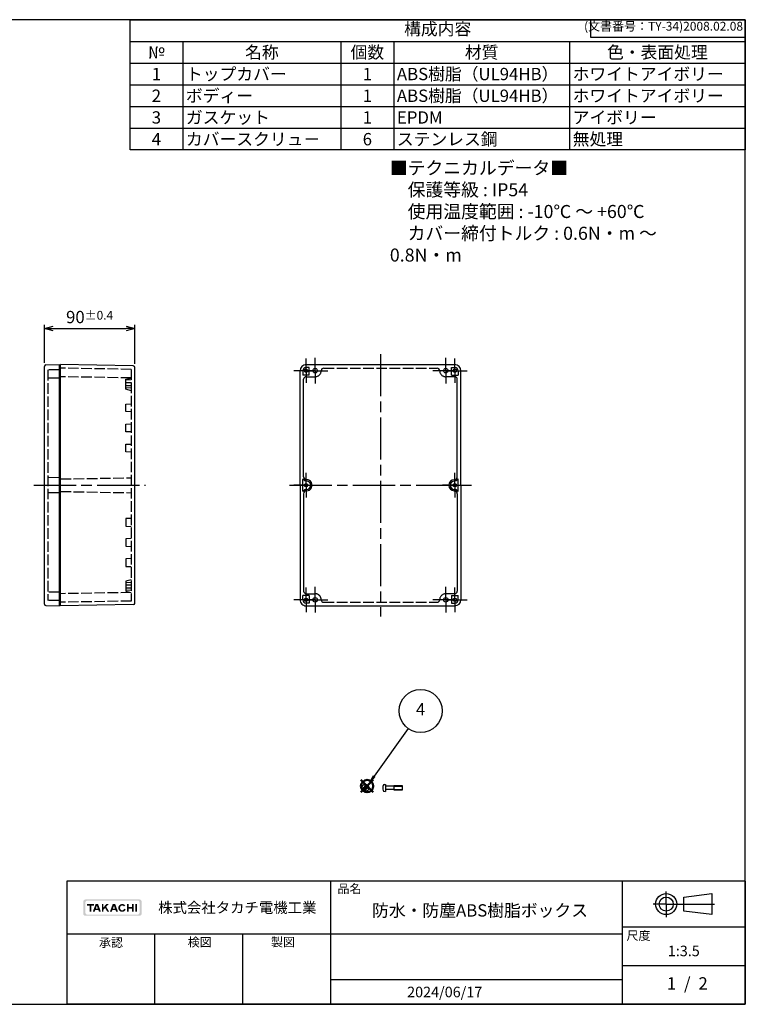
# Model space of a CAD drawing. Units: millimetres. Extents: x 0 to 2831, y 0 to 980.
# Drawn here: x 688 to 1410, y 0 to 980 of the extents above; entities that cross this region are included whole.
import ezdxf
from ezdxf.enums import TextEntityAlignment as Align

# ---------------------------------------------------------------- set-up
doc = ezdxf.new("R2010")
doc.units = ezdxf.units.MM
doc.header["$LTSCALE"] = 3.5
for name, pattern in [('AM_ISO02W050x2', [3.75, 3, -0.75]), ('AM_ISO08W050', [18, 12, -1.5, 3, -1.5]), ('AM_ISO08W050x2', [9, 6, -0.75, 1.5, -0.75]), ('gen7a', [6.875, 4.75, -0.875, 0.375, -0.875])]:
    doc.linetypes.add(name, pattern=pattern)
doc.layers.add('7A', color=4, linetype='gen7a')
doc.layers.add('RAHM2', color=1, linetype='Continuous')
doc.layers.add('AM_12', color=7, linetype='Continuous', lineweight=50, plot=False)
for name, color, linetype, lineweight in [('AM_5', 3, 'Continuous', 25), ('AM_7', 4, 'AM_ISO08W050', 25), ('AM_8', 1, 'Continuous', 25), ('ｶﾊﾞｰｽｸﾘｭｰ', 8, 'Continuous', 25), ('ｶﾊﾞｰｽｸﾘｭｰ0', 8, 'AM_ISO02W050x2', 25), ('ﾄｯﾌﾟｶﾊﾞｰ', 7, 'Continuous', 25), ('ﾄｯﾌﾟｶﾊﾞｰ0', 7, 'AM_ISO02W050x2', 25), ('ﾎﾞﾃﾞｨｰ', 2, 'Continuous', 25), ('ﾎﾞﾃﾞｨｰ0', 2, 'AM_ISO02W050x2', 25)]:
    doc.layers.add(name, color=color, linetype=linetype, lineweight=lineweight)
doc.styles.add('ACISOTS', font='isocp.shx', dxfattribs={"height": 1, "bigfont": 'extfont.shx'})
doc.styles.get("Standard").update_dxf_attribs({"font": 'ISOCP.SHX', "bigfont": 'bigfont.shx'})
doc.styles.add('takachi1', font='MS PGothic.ttf', dxfattribs={"height": 2.5})
doc.dimstyles.new('AM_ISO$0', dxfattribs={"dimtxt": 3.5, "dimasz": 2.5, "dimexe": 1, "dimexo": 1, "dimgap": 1.5, "dimtad": 1, "dimdsep": 46, "dimtxsty": 'STANDARD', "dimblk": 'OPEN30', "dimcen": 0, "dimclrd": 256, "dimclre": 256, "dimclrt": 2, "dimadec": 0, "dimazin": 2, "dimtp": 0.1, "dimtm": 0.1, "dimtfac": 0.71, "dimtmove": 0, "dimatfit": 3, "dimldrblk": 'OPEN30', "dimfxl": 1, "dimlwd": -1, "dimlwe": -1, "dimarcsym": 0})

# ---------------------------------------------------------------- blocks, each defined once
blk = doc.blocks.new('TK-A3')
for p, q in [((359, 280), (359, 275)), ((359, 275), (403, 275))]:
    blk.add_line(p, q)
blk.add_lwpolyline([(0, 0), (403, 0), (403, 280), (0, 280.0000000000001)], close=True)
at = {"insert": (402.3592953827349, 276.108542987227), "char_height": 2.5, "width": 43.07840397728298, "attachment_point": 9}
blk.add_mtext('(文書番号：TY-34)2008.02.08', dxfattribs=at)
blk = doc.blocks.new('A$C0FAF06CF')
at = {"layer": 'AM_8'}
h = blk.add_hatch(color=1, dxfattribs=at)
edge = h.paths.add_edge_path()
edge.add_line((-8.013599999999968, -2.41150000000041), (8.013600000000068, -2.411500000000414))
edge.add_arc((8.013600000000054, -1.773380000000512), 0.6381199999999012, 270, 360)
edge.add_line((8.651719999999955, -1.773380000000512), (8.651719999999967, 1.773379999999486))
edge.add_arc((8.013600000000025, 1.773379999999429), 0.638119999999958, 5.1039e-12, 90.00000000000126)
edge.add_line((8.013599999999997, 2.41149999999939), (-8.013599999999997, 2.411499999999387))
edge.add_arc((-8.013600000000025, 1.773379999999436), 0.638119999999951, 89.99999999999682, 179.9999999999955)
edge.add_line((-8.651719999999983, 1.773379999999486), (-8.651719999999983, -1.773380000000505))
edge.add_arc((-8.013600000000025, -1.773380000000457), 0.638119999999951, 180.0000000000043, 270.0000000000045)
edge = h.paths.add_edge_path(flags=16)
edge.add_line((-7.47193999999996, 2.092439999999486), (7.471940000000017, 2.092439999999479))
edge.add_arc((7.471940000000046, 1.550779999999479), 0.5416600000000003, 7.958078640513122e-13, 90.00000000000148, ccw=False)
edge.add_line((8.013600000000025, 1.550779999999486), (8.013600000000025, -1.550780000000505))
edge.add_arc((7.471940000000017, -1.550780000000502), 0.5416600000000074, 270, 359.99999999999966, ccw=False)
edge.add_line((7.471940000000017, -2.092440000000506), (-7.47193999999996, -2.092440000000513))
edge.add_arc((-7.47193999999996, -1.550780000000505), 0.5416600000000074, 180, 270, ccw=False)
edge.add_line((-8.013599999999968, -1.550780000000505), (-8.013599999999968, 1.550779999999486))
edge.add_arc((-7.47193999999996, 1.550779999999486), 0.5416600000000003, 90, 180, ccw=False)
for points in [[(-5.453699999999969, 0.5935999999994924), (-5.453699999999969, 1.038799999999492), (-7.531299999999987, 1.038799999999492), (-7.531299999999987, 0.5935999999994924), (-6.759619999999983, 0.5935999999994924), (-6.759619999999983, -1.224300000000516), (-6.225379999999972, -1.224300000000516), (-6.225379999999972, 0.5935999999994924)], [(-3.146079999999983, 1.038799999999492), (-3.146079999999983, -1.224300000000516), (-2.671199999999942, -1.224300000000516), (-2.671199999999942, -0.6184186206901412), (-2.193432261217481, -0.1027759420753025), (-1.520149446800417, -1.224300000000516), (-0.9571799999999939, -1.224300000000516), (-1.851807874889658, 0.2659306476478651), (-1.135707252964408, 1.038799999999492), (-1.788279380580377, 1.038799999999492), (-2.671199999999942, 0.085886028951558), (-2.671199999999942, 1.038799999999492)], [(4.304715008555604, 1.038799999999492), (4.304715008555604, -1.224300000000516), (4.775885008555576, -1.224300000000516), (4.775885008555576, -0.315350000000512), (5.829525008555606, -0.315350000000512), (5.829525008555606, -1.224300000000516), (6.300695008555578, -1.224300000000516), (6.300695008555578, 1.038799999999492), (5.829525008555606, 1.038799999999492), (5.829525008555606, 0.1298499999994878), (4.775885008555576, 0.1298499999994878), (4.775885008555576, 1.038799999999492)], [(7.280135008555589, -1.224300000000516), (7.280135008555589, 1.038799999999492), (6.805255008555604, 1.038799999999492), (6.805255008555604, -1.224300000000516)]]:
    blk.add_hatch(color=1, dxfattribs=at).paths.add_polyline_path(points)
h = blk.add_hatch(color=1, dxfattribs=at)
h.paths.add_polyline_path([(-5.264049114754044, -1.224300000000516), (-5.084217508196672, -0.734580000000511), (-4.161102491803262, -0.734580000000511), (-3.981270885245876, -1.224300000000516), (-3.420619999999971, -1.224300000000516), (-4.251659999999958, 1.038799999999492), (-4.993659999999977, 1.038799999999492), (-5.82469999999995, -1.224300000000516)])
h.paths.add_polyline_path([(-4.332759934426206, -0.2671200000005083), (-4.912560065573728, -0.2671200000005083), (-4.622659999999967, 0.5223399999994971)], flags=16)
h = blk.add_hatch(color=1, dxfattribs=at)
h.paths.add_polyline_path([(-0.1961891147540484, -1.224300000000516), (-0.0163575081966769, -0.734580000000511), (0.9067575081967476, -0.734580000000511), (1.086589114754119, -1.224300000000516), (1.64724000000001, -1.224300000000516), (0.8162000000000375, 1.038799999999492), (0.0742000000000189, 1.038799999999492), (-0.7568399999999543, -1.224300000000516)])
h.paths.add_polyline_path([(0.7351000655737892, -0.2671200000005083), (0.1552999344262673, -0.2671200000005083), (0.4452000000000283, 0.5223399999994971)], flags=16)
h = blk.add_hatch(color=1, dxfattribs=at)
edge = h.paths.add_edge_path()
edge.add_ellipse((2.878960000000006, -0.0927500000005264), major_axis=(0, 0.7271600000000495), ratio=0.8673469387754511, start_angle=308.5505407908052, end_angle=246.5820184016549)
edge.add_line((3.469375036740871, -0.3484654247793539), (3.94113500855559, -0.5527900000005097))
edge.add_arc((2.878960000000006, -0.0927500000005122), 1.157520000000026, 38.550540790803325, 336.58201840165333, ccw=False)
edge.add_line((3.784208621486186, 0.6286219454599618), (3.397792961318373, 0.3206961337928842))
blk = doc.blocks.new('TK-仕様書NEW')
for p, q in [((0, 35), (-193, 35)), ((-193, 35), (-193, 0)), ((-118, 35), (-118, 0)), ((-35, 35), (-35, 0)), ((0, 35), (0, 0)), ((-17.5, 30.5), (-9.5, 31.5)), ((-9.5, 31.5), (-9.5, 25.5)), ((-17.5, 26.5), (-17.5, 30.5)), ((-9.5, 25.5), (-17.5, 26.5)), ((-193.0000000000001, 19.99999999999994), (-35, 19.99999999999994)), ((-168.0000000000001, 19.99999999999993), (-168, 0)), ((-143.0000000000001, 19.99999999999993), (-143, 0)), ((-35, 22), (0, 22)), ((-35, 11), (0, 11)), ((-35.00000000000011, 7), (-118, 7)), ((0, 0), (-193, 0))]:
    blk.add_line(p, q)
for radius in [3, 2]:
    blk.add_circle((-22.5, 28.5), radius)
at = {"layer": '7A'}
for q in [(-22.5, 32.07478664473149), (-26.22303737125117, 28.5), (-22.5, 24.78991724228479), (-8.718691599714703, 28.5)]:
    blk.add_line((-22.5, 28.5), q, dxfattribs=at)
at = {"xscale": 0.9599999999999999, "yscale": 0.9599999999999999, "zscale": 0.9599999999999999}
blk.add_blockref('A$C0FAF06CF', (-180, 27.49999999999997), dxfattribs=at)
at = {"insert": (-167, 27.49999999999997), "char_height": 3, "width": 42.88435181670968, "attachment_point": 4}
blk.add_mtext('\\fＭＳ ゴシック|b0|i0|c128|p49;株式会社タカチ電機工業', dxfattribs=at)
for tag, p in [('品名', (-106.1561493930892, 24.94727555274869)), ('型番', (-106.1391682485609, 11.53771236320705))]:
    blk.add_attdef(tag, p, '', height=3.5)
for tag, height, p in [('GEN-TITLE-SCA', 3, (-17.5, 14.79266317345349)), ('承認', 3.5, (-180.7195176573868, 7.729076668239944)), ('検図', 3.5, (-155.5000000000001, 7.72907666823994)), ('製図', 3.5, (-130.5000000000001, 7.72907666823994)), ('ページNO.', 3.5, (-21, 5.5)), ('総ページ数', 3.5, (-12, 5.5))]:
    blk.add_attdef(tag, text='', height=height).set_placement(p, align=Align.MIDDLE)
blk.add_attdef('GEN-TITLE-DAT', text='', height=3).set_placement((-85.5, 3.5), align=Align.MIDDLE_CENTER)
at = {"layer": 'RAHM2', "char_height": 2.5}
for s, insert, width, attachment_point in [('品名', (-116, 32.55103540727967), 90, 4), ('尺度', (-33.80025513713145, 20.80103540727967), 20, 1), ('承認', (-180.4289022005786, 18.8010354072796), 17, 2), ('検図', (-155.1678725559621, 18.92584712714763), 17, 2), ('製図', (-131.4954787961751, 18.95800561859732), 17, 2)]:
    blk.add_mtext(s, dxfattribs=dict(at, insert=insert, width=width, attachment_point=attachment_point))
at = {"layer": 'RAHM2', "color": 0, "insert": (-16.5, 5.5), "char_height": 3.5, "width": 4.469919821818734, "attachment_point": 5}
blk.add_mtext('/', dxfattribs=at)
blk = doc.blocks.new('*S51')
at = {"layer": 'AM_12', "color": 4}
for p, q in [((1027.883300966591, 211.0851619171435), (1040.133300966591, 223.3351619171435)), ((1027.883300966591, 223.3351619171435), (1040.133300966591, 211.0851619171435))]:
    blk.add_line(p, q, dxfattribs=at)
blk.add_circle((1034.008300966591, 217.2101619171435), 6.125, dxfattribs=at)
blk = doc.blocks.new('A$C2F0417A4')
at = {"layer": 'ｶﾊﾞｰｽｸﾘｭｰ'}
for p, q in [((-2.100000000000022, -0.4772727272726911), (-2.099999999999994, 0.4772727272727196)), ((-2.099999999999965, 0.4772727272727196), (-1.813636363636362, 0.4772727272727196)), ((-0.4772727272726911, 2.100000000000051), (0.4772727272727196, 2.100000000000051)), ((-0.4772727272727196, 1.813636363636334), (-0.4772727272727196, 2.100000000000051)), ((0.4772727272727196, 2.100000000000051), (0.4772727272727196, 1.813636363636447)), ((1.813636363636305, 0.4772727272727196), (2.100000000000022, 0.4772727272727196)), ((2.099999999999994, 0.4772727272726911), (2.099999999999994, -0.4772727272726911)), ((-1.813636363636305, -0.4772727272726911), (-2.100000000000022, -0.4772727272726911)), ((-0.4772727272726911, -2.099999999999909), (-0.4772727272726911, -1.813636363636305)), ((0.477272727272748, -2.100000000000022), (-0.4772727272726343, -2.100000000000022)), ((0.477272727272748, -1.813636363636305), (0.477272727272748, -2.100000000000022)), ((2.099999999999994, -0.4772727272726911), (1.813636363636362, -0.4772727272726911))]:
    blk.add_line(p, q, dxfattribs=at)
blk.add_circle((0, 0), 3.499999999999148, dxfattribs=at)
for centre, start, end in [((-1.813636363636362, 1.813636363636334), 270, 0), ((1.813636363636305, 1.813636363636334), 180, 270), ((-1.813636363636277, -1.813636363636305), 0, 90), ((1.813636363636362, -1.813636363636305), 90, 180)]:
    blk.add_arc(centre, 1.336363636363619, start, end, dxfattribs=at)
blk = doc.blocks.new('*S57')
at = {"layer": 'AM_5', "color": 3}
blk.add_line((1074.858342070837, 274.5571041600712), (1041.115552871927, 227.1876100054121), dxfattribs=at)
blk.add_circle((1087.296032905176, 292.0176383145413), 21.4375, dxfattribs=at)
at = {"layer": 'AM_5', "color": 3, "linetype": 'Continuous'}
blk.add_trace([(1039.801996917419, 228.1232974655576), (1042.429108826436, 226.2519225452666), (1034.008300966591, 217.2101619171435)], dxfattribs=at)
at = {"layer": 'AM_5', "color": 7, "insert": (1087.296032905176, 292.0176383145413), "char_height": 12.25, "attachment_point": 5, "style": 'ACISOTS'}
blk.add_mtext('4', dxfattribs=at)
blk = doc.blocks.new('*S58')
at = {"color": 7}
for p, q in [((798, 980), (1410.5, 980)), ((798, 850.325), (798, 980)), ((1410.5, 980), (1410.5, 850.325)), ((1410.5, 850.325), (798, 850.325))]:
    blk.add_line(p, q, dxfattribs=at)
at = {"color": 1}
for p, q in [((798, 958.3875), (1410.5, 958.3875)), ((850.5, 958.3875), (850.5, 936.7749999999999)), ((1008, 958.3875), (1008, 936.7749999999999)), ((1060.5, 958.3875), (1060.5, 936.7749999999999)), ((1235.5, 958.3875), (1235.5, 936.7749999999999)), ((798, 936.7749999999999), (1410.5, 936.7749999999999)), ((850.5, 936.7749999999999), (850.5, 915.1625000000001)), ((1008, 936.7749999999999), (1008, 915.1625000000001)), ((1060.5, 936.7749999999999), (1060.5, 915.1625000000001)), ((1235.5, 936.7749999999999), (1235.5, 915.1625000000001)), ((798, 915.1625000000001), (1410.5, 915.1625000000001)), ((850.5, 915.1625000000001), (850.5, 893.55)), ((1008, 915.1625000000001), (1008, 893.55)), ((1060.5, 915.1625000000001), (1060.5, 893.55)), ((1235.5, 915.1625000000001), (1235.5, 893.55)), ((798, 893.55), (1410.5, 893.55)), ((850.5, 893.55), (850.5, 871.9374999999999)), ((1008, 893.55), (1008, 871.9374999999999)), ((1060.5, 893.55), (1060.5, 871.9374999999999)), ((1235.5, 893.55), (1235.5, 871.9374999999999)), ((798, 871.9374999999999), (1410.5, 871.9374999999999)), ((850.5, 871.9374999999999), (850.5, 850.325)), ((1008, 871.9374999999999), (1008, 850.325)), ((1060.5, 871.9374999999999), (1060.5, 850.325)), ((1235.5, 871.9374999999999), (1235.5, 850.325))]:
    blk.add_line(p, q, dxfattribs=at)
at = {"color": 2, "insert": (1104.25, 969.1937499999999), "char_height": 12.25, "attachment_point": 5, "style": 'ACISOTS'}
blk.add_mtext('構成内容', dxfattribs=at)
at = {"color": 2, "char_height": 12.25, "style": 'ACISOTS'}
for s, insert, width, attachment_point in [('№', (824.2499999999999, 953.6625), 46.2, 2), ('名称', (929.25, 953.6625), 151.2, 2), ('個数', (1034.25, 953.6625), 46.2, 2), ('材質', (1148, 953.6625), 168.7, 2), ('色・表面処理', (1323, 953.6625), 168.7, 2), ('1', (824.2499999999999, 932.05), 46.2, 2), ('トップカバー', (853.65, 932.05), 151.2, 1), ('1', (1034.25, 932.05), 46.2, 2), ('ABS樹脂（UL94HB）', (1063.65, 932.05), 168.7, 1), ('ホワイトアイボリー', (1238.65, 932.05), 168.7, 1), ('ボディー', (853.65, 910.4375), 151.2, 1), ('ABS樹脂（UL94HB）', (1063.65, 910.4375), 168.7, 1), ('ホワイトアイボリー', (1238.65, 910.4375), 168.7, 1), ('2', (824.2499999999999, 910.4375), 46.2, 2), ('1', (1034.25, 910.4375), 46.2, 2), ('3', (824.2499999999999, 888.825), 46.2, 2), ('ガスケット', (853.65, 888.825), 151.2, 1), ('1', (1034.25, 888.825), 46.2, 2), ('EPDM', (1063.65, 888.825), 168.7, 1), ('アイボリー', (1238.65, 888.825), 168.7, 1), ('4', (824.2499999999999, 867.2124999999999), 46.2, 2), ('カバースクリュ－', (853.65, 867.2124999999999), 151.2, 1), ('6', (1034.25, 867.2124999999999), 46.2, 2), ('ステンレス鋼', (1063.65, 867.2124999999999), 168.7, 1), ('無処理', (1238.65, 867.2124999999999), 168.7, 1)]:
    blk.add_mtext(s, dxfattribs=dict(at, insert=insert, width=width, attachment_point=attachment_point))
blk = doc.blocks.new('_Open30')
at = {"color": 0, "linetype": 'ByBlock', "lineweight": -2}
for p, q in [((-1, 0.26794919), (0, 0)), ((0, 0), (-1, -0.26794919)), ((0, 0), (-1, 0))]:
    blk.add_line(p, q, dxfattribs=at)
blk = doc.blocks.new('*D17')
at = {"layer": 'AM_5'}
for p, q in [((712.7555890831931, 638.4138042100076), (712.7555890831931, 676.1496760786017)), ((721.5055890831932, 672.6496760786017), (794.0055890831946, 672.6496760786017)), ((802.7555890831946, 637.4101379766344), (802.7555890831946, 676.1496760786017))]:
    blk.add_line(p, q, dxfattribs=at)
at = {"layer": 'Defpoints', "color": 0}
for p in [(802.7555890831946, 672.6496760786017), (712.7555890831931, 634.9138042100076), (802.7555890831946, 633.9101379766344)]:
    blk.add_point(p, dxfattribs=at)
at = {"layer": 'AM_5', "xscale": 8.75, "yscale": 8.75, "zscale": 8.75, "rotation": 180}
blk.add_blockref('_Open30', (712.7555890831931, 672.6496760786017), dxfattribs=at)
at = {"layer": 'AM_5', "xscale": 8.75, "yscale": 8.75, "zscale": 8.75}
blk.add_blockref('_Open30', (802.7555890831946, 672.6496760786017), dxfattribs=at)
at = {"layer": 'AM_5', "color": 2, "insert": (757.7555890831939, 684.0246760786016), "char_height": 12.25, "attachment_point": 5}
blk.add_mtext('90{}{\\H0.71x;\\C3;%%p0.4}', dxfattribs=at)
blk = doc.blocks.new('A$C70FE623C')
at = {"layer": 'ｶﾊﾞｰｽｸﾘｭｰ'}
for p, q in [((-1.119415189819051, 3.402063861109638), (5.68e-14, 3.499999999997527)), ((5.68e-14, 3.499999999997527), (-5.68e-14, -3.499999999997527)), ((8.500000000000057, 1.724999999999994), (0.2000000000000455, 1.72499999999998)), ((8.500000000000057, 1.999999999999374), (8.499999999999943, -1.999999999999658)), ((17.00000000000005, 1.999999999999374), (8.500000000000057, 1.999999999999374)), ((17, -1.999999999999658), (17, 1.999999999999374)), ((-1.119415189819051, -3.402063861109638), (-5.68e-14, -3.499999999997527)), ((8.499999999999943, -1.724999999999994), (0.1999999999999602, -1.72499999999998)), ((8.499999999999972, -1.999999999999658), (17.00000000000005, -1.999999999999658))]:
    blk.add_line(p, q, dxfattribs=at)
for centre, radius, start, end in [((6.400000000000005, 0), 9, 164.119149991739, 195.880850008261), ((-1.006112724247202, 2.107010753590486), 1.3, 94.9999999999965, 164.1191499917425), ((0.2000000000000455, 1.924999999999982), 0.2, 179.9999999999992, 270), ((-1.006112724247287, -2.1070107535906), 1.3, 195.8808500082539, 265.0000000000067), ((0.1999999999999602, -1.924999999999982), 0.2, 90, 179.9999999999992)]:
    blk.add_arc(centre, radius, start, end, dxfattribs=at)
at = {"layer": 'ｶﾊﾞｰｽｸﾘｭｰ0'}
for p, q in [((8.500000000000028, 1.599999999999411), (17.00000000000005, 1.599999999999454)), ((8.499999999999972, -1.599999999999724), (17.00000000000005, -1.599999999999738))]:
    blk.add_line(p, q, dxfattribs=at)

msp = doc.modelspace()

# ---------------------------------------------------------------- linework, layer by layer
at = {"layer": 'AM_7'}
for p, q in [((1047.294653322785, 647.1496760786017), (1047.294653322785, 386.1496760786017)), ((702.2555890831936, 516.6496760786044), (813.2555890831936, 516.6496760786044)), ((956.7946533227249, 516.6496760786424), (1137.794653322785, 516.649676078599))]:
    msp.add_line(p, q, dxfattribs=at)
at = {"layer": 'AM_7', "linetype": 'AM_ISO08W050x2'}
for p, q in [((973.2946533227886, 630.649676078552), (973.2946533227886, 642.849676078552)), ((982.2946533227883, 630.6496760785587), (982.2946533227883, 643.3996760785587)), ((1112.294653322786, 630.649676078606), (1112.294653322786, 643.399676078606)), ((1121.294653322786, 630.6496760786058), (1121.294653322786, 642.8496760786059)), ((973.2946533227886, 630.649676078552), (961.0946533227886, 630.649676078552)), ((982.2946533227883, 630.6496760785587), (969.5446533227885, 630.6496760785587)), ((973.2946533227886, 630.649676078552), (985.4946533227886, 630.649676078552)), ((973.2946533227886, 630.649676078552), (973.2946533227886, 618.449676078552)), ((982.2946533227883, 630.6496760785587), (995.0446533227883, 630.6496760785587)), ((982.2946533227883, 630.6496760785587), (982.2946533227883, 617.8996760785587)), ((1112.294653322786, 630.649676078606), (1099.544653322786, 630.649676078606)), ((1121.294653322786, 630.6496760786058), (1109.094653322786, 630.6496760786058)), ((1112.294653322786, 630.649676078606), (1125.044653322786, 630.649676078606)), ((1112.294653322786, 630.649676078606), (1112.294653322786, 617.899676078606)), ((1121.294653322786, 630.6496760786058), (1133.494653322786, 630.6496760786058)), ((1121.294653322786, 630.6496760786058), (1121.294653322786, 618.4496760786056)), ((973.2946533227853, 516.6496760786038), (973.2946533227853, 528.8496760786038)), ((1121.294653322785, 516.649676078603), (1121.294653322785, 528.849676078603)), ((973.2946533227853, 516.6496760786038), (961.0946533227853, 516.6496760786038)), ((973.2946533227853, 516.6496760786038), (985.4946533227852, 516.6496760786038)), ((973.2946533227853, 516.6496760786038), (973.2946533227853, 504.4496760786038)), ((1121.294653322785, 516.649676078603), (1109.094653322785, 516.649676078603)), ((1121.294653322785, 516.649676078603), (1133.494653322785, 516.649676078603)), ((1121.294653322785, 516.649676078603), (1121.294653322785, 504.449676078603)), ((973.2946533227883, 402.6496760787282), (973.2946533227883, 414.8496760787282)), ((982.2946533227881, 402.6496760787214), (982.2946533227881, 415.3996760787213)), ((1112.294653322786, 402.6496760786738), (1112.294653322786, 415.3996760786737)), ((1121.294653322786, 402.649676078674), (1121.294653322786, 414.849676078674)), ((973.2946533227883, 402.6496760787282), (961.0946533227883, 402.6496760787282)), ((982.2946533227881, 402.6496760787214), (969.5446533227881, 402.6496760787214)), ((973.2946533227883, 402.6496760787282), (985.4946533227884, 402.6496760787282)), ((973.2946533227883, 402.6496760787282), (973.2946533227883, 390.4496760787282)), ((982.2946533227881, 402.6496760787214), (995.044653322788, 402.6496760787214)), ((982.2946533227881, 402.6496760787214), (982.2946533227881, 389.8996760787214)), ((1112.294653322786, 402.6496760786738), (1099.544653322786, 402.6496760786738)), ((1121.294653322786, 402.649676078674), (1109.094653322786, 402.649676078674)), ((1112.294653322786, 402.6496760786738), (1125.044653322786, 402.6496760786738)), ((1112.294653322786, 402.6496760786738), (1112.294653322786, 389.8996760786738)), ((1121.294653322786, 402.649676078674), (1133.494653322786, 402.649676078674)), ((1121.294653322786, 402.649676078674), (1121.294653322786, 390.449676078674))]:
    msp.add_line(p, q, dxfattribs=at)
at = {"layer": 'ﾄｯﾌﾟｶﾊﾞｰ'}
for p, q in [((712.7555890831931, 398.3855479472012), (712.7555890831931, 634.9138042100076)), ((714.2294104735372, 636.4135757527423), (727.7555890831925, 636.6496760786044)), ((727.7555890831925, 636.6496760786044), (727.7555890831925, 396.6496760786043)), ((714.2294104735372, 396.8857764044666), (727.7555890831925, 396.6496760786043))]:
    msp.add_line(p, q, dxfattribs=at)
for centre, start, end in [((714.2555890831931, 634.9138042100076), 91.00000000000036, 180), ((714.2555890831931, 398.3855479472012), 180, 268.9999999999998)]:
    msp.add_arc(centre, 1.5, start, end, dxfattribs=at)
at = {"layer": 'ﾄｯﾌﾟｶﾊﾞｰ0'}
for p, q in [((727.7555890831925, 631.5496760786016), (716.2555890831928, 631.3489428319268)), ((716.2555890831927, 631.3489428319266), (716.2555890831989, 401.9504093252825)), ((727.7555890831925, 623.2496760786014), (716.2555890831928, 623.0489428319266)), ((727.7555890831925, 524.086364131474), (716.2555890831928, 524.287097378149)), ((727.7555890831925, 509.2129880257288), (716.2555890831928, 509.0122547790539)), ((727.7555890831925, 410.049676078608), (716.2555890831928, 410.2504093252829)), ((727.7555890831925, 401.7496760786078), (716.2555890831928, 401.9504093252827))]:
    msp.add_line(p, q, dxfattribs=at)
at = {"layer": 'ﾎﾞﾃﾞｨｰ'}
for p, q in [((728.7555890831932, 636.1496760786049), (727.7555890831933, 636.1322210136767)), ((727.7555890831925, 397.1671311435327), (727.7555890831925, 636.1322210136767)), ((728.7555890831925, 396.6496760786045), (728.7555890831925, 636.6496760786049)), ((801.2817676928497, 635.3837269219757), (728.7555890831925, 636.6496760786049)), ((802.7555890831937, 399.4153967779678), (802.7555890831937, 633.8839553792411)), ((967.294653322725, 516.6496760786474), (967.2946533227833, 630.6496760786473)), ((970.0446533227883, 630.6496760785496), (970.0446533227916, 626.2996760785499)), ((973.2946533227863, 636.6496760786442), (1121.294653322789, 636.6496760785687)), ((976.4446533227863, 633.8996760785549), (973.2946533227866, 633.8996760785525)), ((976.4446533227919, 626.2996760785546), (976.4446533227863, 633.8996760785549)), ((1118.144653322787, 626.2996760786061), (1118.144653322787, 633.8996760786065)), ((1118.144653322787, 633.8996760786065), (1121.294653322786, 633.8996760786061)), ((1124.544653322786, 630.6496760786058), (1124.544653322786, 626.2996760786061)), ((1127.294653322785, 516.6496760786058), (1127.294653322786, 630.6496760786058)), ((976.4446533227919, 626.2996760785546), (970.0446533227916, 626.2996760785499)), ((970.7946533227296, 525.1496760786456), (970.7946533227788, 622.149676078646)), ((1118.144653322787, 626.2996760786061), (1124.544653322786, 626.2996760786061)), ((1123.794653322785, 525.1496760786058), (1123.794653322786, 622.1496760786061)), ((969.894653322785, 510.797788614002), (969.8946533227852, 522.5015635431967)), ((1124.694653322785, 510.7977886140012), (1124.694653322785, 522.5015635431957)), ((967.294653322725, 516.649676078643), (967.2946533226658, 402.6496760786431)), ((979.2946533227249, 516.6496760786368), (979.2946533227249, 516.6496760786368)), ((979.2946533227249, 516.6496760786368), (979.2946533227249, 516.6496760786368)), ((979.2946533227853, 516.6496760786024), (979.2946533227853, 516.6496760786024)), ((979.2946533227853, 516.6496760786024), (979.2946533227853, 516.6496760786024)), ((1115.294653322785, 516.6496760786016), (1115.294653322785, 516.6496760786016)), ((1115.294653322785, 516.6496760786016), (1115.294653322785, 516.6496760786016)), ((1127.294653322785, 516.6496760786015), (1127.294653322785, 402.6496760786015)), ((970.7946533227207, 508.1496760786412), (970.7946533226701, 411.149676078641)), ((1123.794653322785, 508.1496760786015), (1123.794653322785, 411.1496760786012)), ((970.044653322788, 402.6496760787306), (970.0446533227912, 406.9996760787303)), ((976.4446533227914, 406.9996760787256), (970.0446533227912, 406.9996760787303)), ((976.4446533227914, 406.9996760787256), (976.4446533227859, 399.3996760787253)), ((1118.144653322786, 406.9996760786737), (1118.144653322786, 399.3996760786733)), ((1118.144653322786, 406.9996760786737), (1124.544653322786, 406.9996760786737)), ((1124.544653322786, 402.649676078674), (1124.544653322786, 406.9996760786737)), ((728.7555890831925, 397.1496760786046), (727.7555890831925, 397.1671311435327)), ((801.2817676928497, 397.9156252352332), (728.7555890831925, 396.6496760786039)), ((976.4446533227859, 399.3996760787253), (973.2946533227863, 399.3996760787278)), ((973.2946533226627, 396.6496760786402), (1121.294653322782, 396.6496760785633)), ((1118.144653322786, 399.3996760786733), (1121.294653322785, 399.3996760786736))]:
    msp.add_line(p, q, dxfattribs=at)
for centre, radius in [((973.2946533227886, 630.649676078552), 1.7), ((982.2946533227883, 630.6496760785587), 2.25), ((1112.294653322786, 630.649676078606), 2.25), ((1121.294653322786, 630.6496760786058), 1.7), ((973.2946533227853, 516.6496760786038), 1.7), ((1121.294653322785, 516.649676078603), 1.7), ((973.2946533227883, 402.6496760787282), 1.7), ((982.2946533227881, 402.6496760787214), 2.25), ((1112.294653322786, 402.6496760786738), 2.25), ((1121.294653322786, 402.649676078674), 1.7)]:
    msp.add_circle(centre, radius, dxfattribs=at)
for centre, radius, start, end in [((801.2555890831936, 633.8839553792411), 1.5, 0, 88.99999999999827), ((973.2946533227835, 630.6496760786442), 6, 89.99999999997395, 179.9999999999674), ((973.2946533227888, 630.649676078552), 3.250000000000454, 90.00000000005213, 180.0000000000416), ((990.7946533227832, 630.6496760786355), 2.5, 89.99999999997395, 179.9999999999739), ((1103.794653322786, 630.6496760786061), 2.5, 359.9999999999935, 90), ((1121.294653322786, 630.6496760786058), 6, 0, 90), ((1121.294653322786, 630.6496760786058), 3.250000000000454, 0, 89.9999999999992), ((973.2946533227789, 622.1496760786447), 2.5, 89.99999999997395, 179.9999999999739), ((1121.294653322786, 622.1496760786061), 2.5, 359.9999999999935, 90), ((970.0946533227957, 522.5015635431967), 0.2, 35.5915293991626, 179.999999997739), ((973.7946533227848, 525.1496760786023), 4.349999999999681, 215.5915293955606, 270), ((973.7946533227296, 525.149676078644), 3, 179.9999999999674, 269.9999999999739), ((973.7946533227249, 516.6496760786399), 5.5, 269.9999999999739, 89.99999999997395), ((973.7946533227848, 516.6496760786042), 4.150000000000318, 270, 90), ((1120.794653322785, 516.6496760786016), 5.5, 90, 270), ((1120.794653322786, 516.6496760786034), 4.150000000000318, 90, 270), ((1120.794653322785, 525.1496760786058), 3, 270, 0), ((1120.794653322786, 525.1496760786015), 4.349999999999681, 269.9999999999992, 324.408470604444), ((1124.494653322775, 522.5015635431957), 0.2, 2.2602803e-09, 144.4084706008315), ((970.0946533227957, 510.79778861401), 0.2, 180.0000000022661, 324.4084706008369), ((973.7946533227846, 508.1496760786042), 4.349999999999681, 90, 144.4084706044384), ((973.7946533227207, 508.1496760786399), 3, 89.99999999997395, 179.9999999999674), ((1120.794653322786, 508.1496760786034), 4.349999999999681, 35.59152939555604, 90), ((1120.794653322785, 508.1496760786016), 3, 0, 90), ((1124.494653322775, 510.7977886140091), 0.2, 215.591529399168, 359.9999999977332), ((973.2946533226659, 402.6496760786401), 6, 179.9999999999674, 269.9999999999739), ((973.2946533227886, 402.6496760787282), 3.250000000000454, 179.9999999999609, 269.9999999999477), ((973.2946533226702, 411.1496760786397), 2.5, 179.9999999999609, 269.9999999999739), ((990.794653322666, 402.6496760786308), 2.5, 179.9999999999609, 269.9999999999739), ((1103.794653322785, 402.6496760786015), 2.5, 270, 6.5138e-12), ((1121.294653322785, 411.1496760786012), 2.5, 270, 6.5138e-12), ((1121.294653322785, 402.6496760786017), 6, 270, 0), ((1121.294653322785, 402.649676078674), 3.250000000000454, 270.0000000000006, 0), ((801.2555890831936, 399.4153967779678), 1.5, 271.0000000000017, 0)]:
    msp.add_arc(centre, radius, start, end, dxfattribs=at)
at = {"layer": 'ﾎﾞﾃﾞｨｰ0'}
for p, q in [((799.2555890831936, 631.9190940011649), (728.7555890831925, 633.1496760786064)), ((799.2555890831936, 631.9190940011649), (799.2555890831936, 401.3802581560439)), ((990.7946533227843, 633.1496760786353), (1103.794653322788, 633.1496760785775)), ((799.2555890831936, 623.4190940012052), (728.7555890831925, 624.6496760786446)), ((793.7555890831936, 622.149676078602), (799.2555890831936, 623.3496760786022)), ((793.7555890831936, 612.1496760785751), (793.7555890831936, 622.1496760786019)), ((799.2555890831936, 621.399676078606), (793.7555890831936, 621.149676078606)), ((793.7555890831936, 618.899676078606), (799.2555890831936, 618.899676078606)), ((973.2946533227803, 624.6496760786442), (982.29465332278, 624.6496760786399)), ((1121.294653322786, 624.6496760786058), (1112.294653322786, 624.649676078606)), ((793.7555890831936, 615.899676078606), (799.2555890831936, 615.899676078606)), ((799.2555890831936, 613.399676078606), (793.7555890831936, 613.649676078606)), ((799.2555890831936, 610.6496760785753), (793.7555890831936, 612.1496760785751)), ((793.7555890831936, 597.3996760786071), (799.2555890831936, 597.649676078607)), ((793.7555890831936, 589.899676078607), (793.7555890831936, 597.3996760786071)), ((799.2555890831936, 589.649676078607), (793.7555890831936, 589.899676078607)), ((793.7555890831936, 577.399676078607), (799.2555890831936, 577.649676078607)), ((793.7555890831936, 569.899676078607), (793.7555890831936, 577.399676078607)), ((799.2555890831936, 569.649676078607), (793.7555890831936, 569.899676078607)), ((793.7555890831936, 557.399676078607), (799.2555890831936, 557.649676078607)), ((793.7555890831936, 549.899676078607), (793.7555890831936, 557.399676078607)), ((799.2555890831936, 549.6496760786071), (793.7555890831936, 549.899676078607)), ((728.7555890831925, 522.858433829425), (799.2555890831935, 524.0890159068647)), ((728.7555890831925, 510.4409183277838), (799.2555890831935, 509.2103362503442)), ((799.2555890831933, 483.6496760786011), (793.7555890831933, 483.3996760786011)), ((793.7555890831933, 483.3996760786011), (793.7555890831933, 475.8996760786011)), ((793.7555890831933, 475.8996760786011), (799.2555890831932, 475.6496760786011)), ((799.2555890831932, 463.6496760786011), (793.7555890831931, 463.3996760786011)), ((793.7555890831931, 463.3996760786011), (793.755589083193, 455.8996760786011)), ((793.755589083193, 455.8996760786011), (799.2555890831931, 455.6496760786011)), ((799.255589083193, 443.6496760786011), (793.755589083193, 443.3996760786011)), ((793.755589083193, 443.3996760786011), (793.755589083193, 435.8996760786011)), ((793.755589083193, 435.8996760786011), (799.255589083193, 435.6496760786011)), ((799.2555890831927, 422.6496760786329), (793.7555890831927, 421.1496760786331)), ((793.7555890831927, 421.1496760786331), (793.7555890831927, 411.1496760786062)), ((799.2555890831927, 419.8996760786021), (793.7555890831927, 419.6496760786021)), ((793.7555890831927, 417.3996760786021), (799.2555890831927, 417.3996760786021)), ((793.7555890831927, 414.3996760786022), (799.2555890831927, 414.3996760786022)), ((799.2555890831927, 411.8996760786021), (793.7555890831927, 412.1496760786021)), ((799.2555890831936, 409.8802581560037), (728.7555890831925, 408.6496760785641)), ((793.7555890831927, 411.149676078606), (799.2555890831925, 409.949676078606)), ((973.2946533226689, 408.6496760786401), (982.2946533226689, 408.6496760786356)), ((1121.294653322785, 408.6496760786017), (1112.294653322785, 408.6496760786017)), ((799.2555890831936, 401.3802581560439), (728.7555890831925, 400.1496760786023)), ((990.7946533226645, 400.149676078631), (1103.794653322784, 400.1496760785723))]:
    msp.add_line(p, q, dxfattribs=at)
for centre, start, end in [((982.2946533227835, 630.6496760786396), 269.9999999999739, 359.9999999999675), ((1112.294653322786, 630.6496760786058), 180, 270), ((982.2946533226659, 402.6496760786356), 359.9999999999675, 89.99999999997395), ((1112.294653322785, 402.6496760786017), 90, 180)]:
    msp.add_arc(centre, 6, start, end, dxfattribs=at)

# ---------------------------------------------------------------- block references
at = {"lineweight": 0, "xscale": 3.5, "yscale": 3.5, "zscale": 3.5}
msp.add_blockref('TK-A3', (0, 0), dxfattribs=at)
for name, p in [('*S58', (0, 0)), ('A$C2F0417A4', (1032.194664602955, 215.3965255535071)), ('A$C70FE623C', (1052.194664602955, 215.3965255535071))]:
    msp.add_blockref(name, p)
msp.add_blockref('TK-仕様書NEW', (1410.5, 0), dxfattribs=at).add_auto_attribs({'GEN-TITLE-DAT': '2024/06/17', '品名': '防水・防塵ABS樹脂ボックス', 'GEN-TITLE-SCA': '1:3.5', 'ページNO.': '1', '総ページ数': '2'})
at = {"layer": 'AM_12'}
msp.add_blockref('*S51', (0, 0), dxfattribs=at)
at = {"layer": 'AM_5'}
msp.add_blockref('*S57', (0, 0), dxfattribs=at)

# ---------------------------------------------------------------- texts
at = {"insert": (1056.629692218939, 838.9382213186356), "char_height": 13, "attachment_point": 1, "style": 'takachi1'}
msp.add_mtext_dynamic_manual_height_columns('{\\Fisocp,extfont|c128;■テクニカルデータ■\\P\u3000保護等級 : IP54 \\P\u3000使用温度範囲 : -10℃ ～ +60℃ \\P\u3000カバー締付トルク : 0.6N・m ～ 0.8N・m }', width=335.3775150597917, gutter_width=75.62409821314714, heights=[91.53503984714872], dxfattribs=at)

# ---------------------------------------------------------------- dimensions: what is measured, and where the dimension line sits
at = {"layer": 'AM_5'}
dim = msp.add_linear_dim(base=(802.7555890831946, 672.6496760786017), p1=(712.7555890831931, 634.9138042100076), p2=(802.7555890831946, 633.9101379766344), text='<>{}{\\H0.71x;\\C3;%%p0.4}', dimstyle='AM_ISO$0', override={"dimscale": 3.5, "dimpost": '', "dimtp": 0.4, "dimtm": 0.4, "dimtdec": 2, "dimtzin": 8}, dxfattribs=at)
dim.commit()
dim.dimension.update_dxf_attribs({"geometry": '*D17', "text_midpoint": (757.7555890831939, 684.0246760786016)})

doc.saveas('drawing.dxf')
